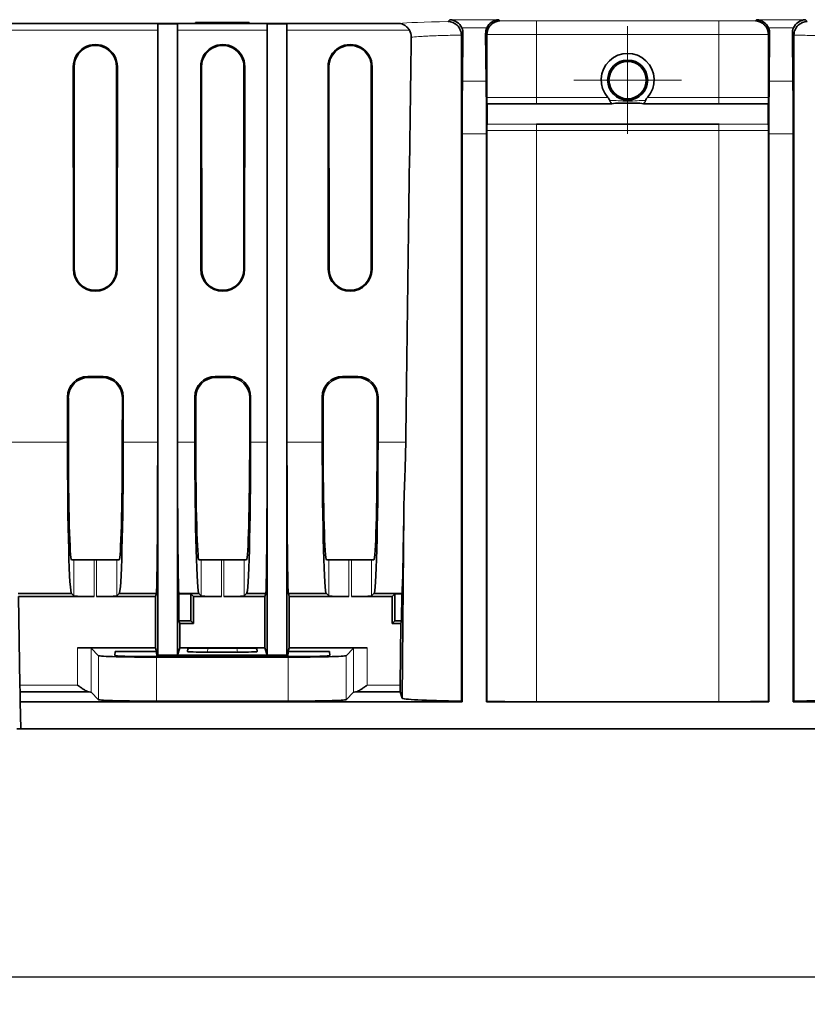
# Model space of a CAD drawing. Units: millimetres. Extents: x 30 to 1674, y 10 to 1178.
# Drawn here: x 189 to 247, y 769 to 842 of the extents above; entities that cross this region are included whole.
import ezdxf

# ---------------------------------------------------------------- set-up
doc = ezdxf.new("R2010")
doc.units = ezdxf.units.MM
doc.header["$LTSCALE"] = 2
doc.linetypes.add('CENTER', pattern=[50.8, 31.75, -6.35, 6.35, -6.35])
doc.layers.get('0').update_dxf_attribs({"color": 1})
for name, color, linetype in [('320562', 7, 'Continuous'), ('CENTERLINES', 1, 'CENTER'), ('DIMENSION', 3, 'Continuous')]:
    doc.layers.add(name, color=color, linetype=linetype)
doc.styles.add('SLDTEXTSTYLE1', font='TXT', dxfattribs={"width": 0.605})
doc.dimstyles.new('SLDDIMSTYLE0', dxfattribs={"dimtxt": 7, "dimasz": 7, "dimexe": 0, "dimexo": 0.0625, "dimgap": 1.75, "dimtad": 1, "dimdec": 1, "dimrnd": 1e-09, "dimzin": 12, "dimdsep": 46, "dimtxsty": 'SLDTEXTSTYLE1', "dimsah": 1, "dimcen": 0.09, "dimadec": 0, "dimazin": 3, "dimtfac": 1, "dimtdec": 1, "dimtofl": 0, "dimtmove": 0, "dimatfit": 3, "dimfxl": 0, "dimfrac": 2, "dimtolj": 1, "dimtzin": 12, "dimarcsym": 0})

# ---------------------------------------------------------------- blocks, each defined once
blk = doc.blocks.new('_D')
at = {"layer": 'DIMENSION'}
for p, q in [((163.221, 799.412), (163.221, 769.023)), ((1184.721, 796.592), (1184.721, 769.023)), ((1184.721, 771.023), (163.221, 771.023))]:
    blk.add_line(p, q, dxfattribs=at)
for points in [[(163.221, 771.023), (170.221, 769.946), (170.221, 772.1)], [(1184.721, 771.023), (1177.721, 772.1), (1177.721, 769.946)]]:
    blk.add_solid(points, dxfattribs=at)
at = {"layer": 'DIMENSION', "insert": (659.267, 780.047), "char_height": 7, "attachment_point": 1, "style": 'SLDTEXTSTYLE1'}
blk.add_mtext('1021.5', dxfattribs=at)
blk = doc.blocks.new('SW_CENTERMARKSYMBOL_4')
at = {"linetype": 'Continuous', "lineweight": 0}
for p, q in [((0, 2.5), (0, 3.984)), ((0, 0), (0, 2.5)), ((-2.5, 0), (-3.984, 0)), ((0, 0), (-2.5, 0)), ((0, 0), (0, -2.5)), ((0, 0), (2.5, 0)), ((2.5, 0), (3.984, 0)), ((0, -2.5), (0, -3.984))]:
    blk.add_line(p, q, dxfattribs=at)
blk = doc.blocks.new('1059461-M_001_Front_view')
at = {"linetype": 'Continuous', "lineweight": 18}
for p, q in [((-453.162, 52.472), (-453.297, 52.337)), ((-449.538, 52.472), (-453.162, 52.472)), ((-449.454, 52.387), (-449.538, 52.472)), ((-430.462, 52.472), (-430.546, 52.387)), ((-426.838, 52.472), (-430.462, 52.472)), ((-426.703, 52.337), (-426.838, 52.472)), ((-452.275, 51.863), (-450.425, 51.863)), ((-433.25, 52.397), (-446.75, 52.397)), ((-446.75, 51.388), (-446.75, 52.397)), ((-433.25, 51.388), (-433.25, 52.397)), ((-429.575, 51.863), (-427.725, 51.863)), ((-499.5, 51.705), (-474.778, 51.705)), ((-473.322, 51.705), (-466.678, 51.705)), ((-465.222, 51.705), (-456.159, 51.705)), ((-452.31, 51.324), (-452.19, 51.444)), ((-450.51, 51.444), (-450.418, 51.352)), ((-446.75, 51.388), (-433.25, 51.388)), ((-446.75, 46.724), (-446.75, 51.388)), ((-433.25, 46.724), (-433.25, 51.388)), ((-429.582, 51.352), (-429.49, 51.444)), ((-427.81, 51.444), (-427.69, 51.324)), ((-481.031, 49), (-480.966, 49)), ((-477.769, 49), (-477.834, 49)), ((-471.601, 49), (-471.536, 49)), ((-468.339, 49), (-468.404, 49)), ((-462.171, 49), (-462.106, 49)), ((-458.909, 49), (-458.974, 49)), ((-450.471, 47.922), (-452.229, 47.922)), ((-427.771, 47.922), (-429.529, 47.922)), ((-446.75, 46.724), (-446.75, 46.251)), ((-433.25, 46.724), (-433.25, 46.251)), ((-446.75, 44.745), (-446.75, 44.277)), ((-433.25, 44.745), (-433.25, 44.277)), ((-452.25, 44.014), (-450.45, 44.014)), ((-446.75, 2.002), (-446.75, 44.277)), ((-433.25, 2.002), (-433.25, 44.277)), ((-429.55, 44.014), (-427.75, 44.014)), ((-481.021, 34), (-480.956, 34)), ((-477.779, 34), (-477.844, 34)), ((-471.591, 34), (-471.526, 34)), ((-468.349, 34), (-468.414, 34)), ((-462.161, 34), (-462.096, 34)), ((-458.919, 34), (-458.984, 34)), ((-479.901, 26), (-479.967, 26.066)), ((-478.833, 26.066), (-478.899, 26)), ((-470.471, 26), (-470.537, 26.066)), ((-469.403, 26.066), (-469.469, 26)), ((-461.041, 26), (-461.107, 26.066)), ((-459.973, 26.066), (-460.039, 26)), ((-481.465, 24.566), (-481.399, 24.5)), ((-477.401, 24.5), (-477.335, 24.566)), ((-472.035, 24.566), (-471.969, 24.5)), ((-467.971, 24.5), (-467.905, 24.566)), ((-462.605, 24.566), (-462.539, 24.5)), ((-458.541, 24.5), (-458.475, 24.566)), ((-481.463, 21.199), (-499.5, 21.199)), ((-474.785, 21.199), (-477.337, 21.199)), ((-472.033, 21.199), (-473.315, 21.199)), ((-466.685, 21.199), (-467.907, 21.199)), ((-462.603, 21.199), (-465.215, 21.199)), ((-456.425, 21.199), (-458.477, 21.199)), ((-480.988, 12.5), (-480.988, 9.827)), ((-479.489, 9.788), (-479.489, 12.5)), ((-479.311, 12.5), (-479.311, 9.788)), ((-477.812, 9.827), (-477.812, 12.5)), ((-471.558, 12.5), (-471.558, 9.827)), ((-470.059, 9.788), (-470.059, 12.5)), ((-469.881, 12.5), (-469.881, 9.788)), ((-468.382, 9.827), (-468.382, 12.5)), ((-462.128, 12.5), (-462.128, 9.827)), ((-460.629, 9.788), (-460.629, 12.5)), ((-460.451, 12.5), (-460.451, 9.788)), ((-458.952, 9.827), (-458.952, 12.5)), ((-480.718, 5.994), (-480.718, 3.226)), ((-479.718, 2.713), (-479.718, 5.968)), ((-471.115, 5.671), (-471.061, 5.977)), ((-468.939, 5.977), (-468.885, 5.671)), ((-460.282, 5.968), (-460.282, 2.713)), ((-459.282, 3.226), (-459.282, 5.994)), ((-479.16, 5.41), (-479.16, 2.154)), ((-474.861, 2.045), (-474.861, 5.3)), ((-465.139, 5.3), (-465.139, 2.045)), ((-460.84, 2.154), (-460.84, 5.41)), ((-480.718, 3.226), (-484.982, 3.226)), ((-456.839, 3.226), (-459.282, 3.226))]:
    blk.add_line(p, q, dxfattribs=at)
at = {"linetype": 'Continuous', "lineweight": 35}
for p, q in [((-456.911, 52.192), (-499.5, 52.192)), ((-474.775, 52.159), (-473.325, 52.159)), ((-474.775, 52.159), (-474.775, 5.452)), ((-473.325, 52.159), (-473.325, 5.452)), ((-468.008, 52.276), (-471.992, 52.276)), ((-471.992, 52.276), (-471.99, 52.211)), ((-471.99, 52.211), (-468.01, 52.211)), ((-468.01, 52.211), (-468.008, 52.276)), ((-466.675, 52.159), (-465.225, 52.159)), ((-466.675, 52.159), (-466.675, 5.452)), ((-465.225, 52.159), (-465.225, 5.452)), ((-474.778, 51.705), (-474.785, 21.199)), ((-473.322, 51.705), (-473.315, 21.199)), ((-466.685, 21.199), (-466.678, 51.705)), ((-465.215, 21.199), (-465.222, 51.705)), ((-452.31, 51.324), (-452.296, 2.046)), ((-452.19, 51.444), (-452.229, 47.922)), ((-450.471, 47.922), (-450.51, 51.444)), ((-450.419, 46.724), (-450.418, 51.352)), ((-429.582, 51.352), (-429.581, 46.724)), ((-429.49, 51.444), (-429.529, 47.922)), ((-427.771, 47.922), (-427.81, 51.444)), ((-481.021, 34), (-481.031, 49)), ((-480.956, 34), (-480.966, 49)), ((-477.834, 49), (-477.844, 34)), ((-477.769, 49), (-477.779, 34)), ((-471.591, 34), (-471.601, 49)), ((-471.526, 34), (-471.536, 49)), ((-468.404, 49), (-468.414, 34)), ((-468.339, 49), (-468.349, 34)), ((-462.161, 34), (-462.171, 49)), ((-462.096, 34), (-462.106, 49)), ((-458.974, 49), (-458.984, 34)), ((-458.909, 49), (-458.919, 34)), ((-452.25, 44.014), (-452.25, 2)), ((-450.45, 2), (-450.45, 44.014)), ((-429.55, 44.014), (-429.55, 2)), ((-427.75, 2), (-427.75, 44.014)), ((-479.967, 26.066), (-478.833, 26.066)), ((-479.901, 26), (-478.899, 26)), ((-470.537, 26.066), (-469.403, 26.066)), ((-470.471, 26), (-469.469, 26)), ((-461.107, 26.066), (-459.973, 26.066)), ((-461.041, 26), (-460.039, 26)), ((-481.463, 21.199), (-481.465, 24.566)), ((-481.397, 21.264), (-481.399, 24.5)), ((-477.401, 24.5), (-477.403, 21.264)), ((-477.335, 24.566), (-477.337, 21.199)), ((-472.033, 21.199), (-472.035, 24.566)), ((-471.967, 21.264), (-471.969, 24.5)), ((-467.971, 24.5), (-467.973, 21.264)), ((-467.905, 24.566), (-467.907, 21.199)), ((-462.603, 21.199), (-462.605, 24.566)), ((-462.537, 21.264), (-462.539, 24.5)), ((-458.541, 24.5), (-458.543, 21.264)), ((-458.475, 24.566), (-458.477, 21.199)), ((-456.569, 16.033), (-456.689, 2.262)), ((-456.568, 16.033), (-456.688, 2.262)), ((-456.568, 16.033), (-456.569, 16.033)), ((-480.988, 12.5), (-481.162, 12.5)), ((-479.489, 12.5), (-480.988, 12.5)), ((-479.311, 12.5), (-479.489, 12.5)), ((-477.812, 12.5), (-479.311, 12.5)), ((-477.638, 12.5), (-477.812, 12.5)), ((-471.558, 12.5), (-471.732, 12.5)), ((-470.059, 12.5), (-471.558, 12.5)), ((-469.881, 12.5), (-470.059, 12.5)), ((-468.382, 12.5), (-469.881, 12.5)), ((-468.208, 12.5), (-468.382, 12.5)), ((-462.128, 12.5), (-462.302, 12.5)), ((-460.629, 12.5), (-462.128, 12.5)), ((-460.451, 12.5), (-460.629, 12.5)), ((-458.952, 12.5), (-460.451, 12.5)), ((-458.778, 12.5), (-458.952, 12.5)), ((-481.162, 10), (-485.1, 10)), ((-485.096, 9.788), (-479.489, 9.788)), ((-485.096, 9.788), (-484.982, 3.226)), ((-480.988, 9.827), (-481.162, 10)), ((-479.311, 9.788), (-474.956, 9.788)), ((-477.638, 10), (-477.812, 9.827)), ((-474.885, 10), (-477.638, 10)), ((-474.885, 10), (-474.956, 9.788)), ((-474.956, 5.994), (-474.956, 9.788)), ((-473.215, 10), (-473.212, 9.99)), ((-471.732, 10), (-473.215, 10)), ((-473.212, 9.99), (-473.212, 8)), ((-473.212, 9.99), (-472.325, 9.99)), ((-472.325, 9.99), (-472.123, 9.788)), ((-472.325, 9.99), (-472.325, 8)), ((-472.123, 9.788), (-470.059, 9.788)), ((-472.123, 9.788), (-472.123, 7.798)), ((-471.558, 9.827), (-471.732, 10)), ((-469.881, 9.788), (-466.856, 9.788)), ((-468.208, 10), (-468.382, 9.827)), ((-466.785, 10), (-468.208, 10)), ((-466.856, 9.788), (-466.785, 10)), ((-466.856, 9.788), (-466.856, 5.994)), ((-465.044, 9.788), (-465.115, 10)), ((-462.302, 10), (-465.115, 10)), ((-465.044, 9.788), (-465.044, 5.994)), ((-465.044, 9.788), (-460.629, 9.788)), ((-462.128, 9.827), (-462.302, 10)), ((-460.451, 9.788), (-457.427, 9.788)), ((-458.778, 10), (-458.952, 9.827)), ((-456.71, 10), (-458.778, 10)), ((-457.427, 9.788), (-457.225, 9.99)), ((-457.427, 7.798), (-457.427, 9.788)), ((-457.225, 9.99), (-456.713, 9.99)), ((-457.225, 8), (-457.225, 9.99)), ((-456.713, 9.99), (-456.73, 8)), ((-456.71, 10), (-456.713, 9.99)), ((-473.212, 8), (-473.144, 7.798)), ((-472.325, 8), (-473.212, 8)), ((-473.144, 5.994), (-473.144, 7.798)), ((-472.123, 7.798), (-473.144, 7.798)), ((-472.123, 7.798), (-472.325, 8)), ((-457.427, 7.798), (-457.225, 8)), ((-456.799, 7.798), (-457.427, 7.798)), ((-456.73, 8), (-457.225, 8)), ((-456.839, 3.226), (-456.799, 7.798)), ((-456.73, 8), (-456.799, 7.798)), ((-480.718, 5.994), (-474.956, 5.994)), ((-479.16, 5.41), (-479.718, 5.968)), ((-474.956, 5.994), (-474.864, 5.719)), ((-473.144, 5.994), (-473.325, 5.452)), ((-473.144, 5.994), (-466.856, 5.994)), ((-472.545, 5.939), (-472.585, 5.71)), ((-468.939, 5.977), (-471.061, 5.977)), ((-467.415, 5.71), (-467.455, 5.939)), ((-466.675, 5.452), (-466.856, 5.994)), ((-465.136, 5.719), (-465.044, 5.994)), ((-465.044, 5.994), (-459.282, 5.994)), ((-460.282, 5.968), (-460.84, 5.41)), ((-477.947, 5.413), (-477.939, 5.719)), ((-474.864, 5.719), (-477.939, 5.719)), ((-464.55, 5.347), (-475.45, 5.347)), ((-474.864, 5.719), (-474.775, 5.452)), ((-474.864, 5.719), (-474.854, 5.347)), ((-465.139, 5.3), (-474.861, 5.3)), ((-474.775, 5.452), (-473.325, 5.452)), ((-474.775, 5.452), (-474.772, 5.347)), ((-466.675, 5.452), (-473.325, 5.452)), ((-471.115, 5.671), (-468.885, 5.671)), ((-466.675, 5.452), (-465.225, 5.452)), ((-465.225, 5.452), (-465.228, 5.347)), ((-465.225, 5.452), (-465.136, 5.719)), ((-465.136, 5.719), (-465.146, 5.347)), ((-462.061, 5.719), (-465.136, 5.719)), ((-462.061, 5.719), (-462.053, 5.413)), ((-484.973, 2.726), (-484.982, 3.226)), ((-484.973, 2.726), (-479.86, 2.726)), ((-484.973, 2.726), (-484.96, 2)), ((-479.718, 2.713), (-479.16, 2.154)), ((-460.84, 2.154), (-460.282, 2.713)), ((-460.14, 2.726), (-456.839, 2.726)), ((-456.689, 2.262), (-456.839, 2.726)), ((-456.688, 2.262), (-456.689, 2.262)), ((-452.25, 2), (-484.96, 2)), ((-484.96, 2), (-484.925, 0)), ((-474.861, 2.045), (-465.139, 2.045)), ((-452.296, 2.046), (-452.25, 2)), ((-450.45, 2), (-450.43, 2.02)), ((-429.55, 2), (-450.45, 2)), ((-433.25, 2.002), (-446.75, 2.002)), ((-429.57, 2.02), (-429.55, 2)), ((-427.75, 2), (-427.704, 2.046)), ((-389.675, 2), (-427.75, 2)), ((-485.218, 0), (-484.925, 0)), ((-389.675, 0), (-484.925, 0))]:
    blk.add_line(p, q, dxfattribs=at)
at = {"linetype": 'Continuous', "lineweight": 35, "flags": 128}
for points in [[(-427.704, 2.046), (-427.699, 21.753), (-427.69, 51.324)], [(-446.75, 46.251), (-446.75, 46.251), (-446.25, 46.251), (-444.25, 46.251), (-441.182, 46.251)], [(-438.818, 46.251), (-437.818, 46.251), (-433.818, 46.251), (-433.25, 46.251), (-433.25, 46.251)], [(-433.25, 44.745), (-433.25, 44.745), (-433.75, 44.745), (-435.75, 44.745), (-443.75, 44.745), (-446.1, 44.745), (-446.75, 44.745), (-446.75, 44.745)], [(-450.43, 2.02), (-450.425, 21.728), (-450.42, 44.277)], [(-429.58, 44.277), (-429.576, 25.733), (-429.57, 2.02)]]:
    blk.add_lwpolyline(points, dxfattribs=at)
at = {"linetype": 'Continuous', "lineweight": 18, "flags": 128}
for points in [[(-441.474, 46.724), (-444.074, 46.724), (-446.1, 46.724), (-446.75, 46.724)], [(-433.25, 46.724), (-433.9, 46.724), (-436.5, 46.724), (-438.526, 46.724)], [(-446.75, 44.277), (-446.1, 44.277), (-443.5, 44.277), (-433.25, 44.277)]]:
    blk.add_lwpolyline(points, dxfattribs=at)
at = {"linetype": 'Continuous', "lineweight": 35}
for radius in [1.484, 1.381]:
    blk.add_circle((-440, 48), radius, dxfattribs=at)
for centre, radius, start, end in [((-479.4, 49.001), 1.631, 359.96071, 180.03929), ((-479.4, 49.001), 1.566, 359.96071, 180.03929), ((-469.97, 49.001), 1.631, 359.96071, 180.03929), ((-469.97, 49.001), 1.566, 359.96071, 180.03929), ((-460.54, 49.001), 1.631, 359.96071, 180.03929), ((-460.54, 49.001), 1.566, 359.96071, 180.03929), ((-479.4, 34.001), 1.621, 180.03929, 359.96071), ((-479.4, 34.001), 1.556, 180.03929, 359.96071), ((-469.97, 34.001), 1.621, 180.03929, 359.96071), ((-469.97, 34.001), 1.556, 180.03929, 359.96071), ((-460.54, 34.001), 1.621, 180.03929, 359.96071), ((-460.54, 34.001), 1.556, 180.03929, 359.96071)]:
    blk.add_arc(centre, radius, start, end, dxfattribs=at)
for centre, major_axis, ratio, start_param, end_param in [((-453.162, 51.472), (-0.385, 0.929), 0.963653, 4.734034, 5.877225), ((-449.538, 51.472), (0.385, 0.929), 0.963653, 0.40596, 1.549151), ((-430.462, 51.472), (-0.385, 0.929), 0.963653, 4.734034, 5.877225), ((-426.838, 51.472), (0.385, 0.929), 0.963653, 0.40596, 1.549151), ((-474.773, 51.692), (0, 0.5), 0.008727, 0.362497, 1.544616), ((-473.327, 51.692), (0, 0.5), 0.008727, 4.738569, 5.920689), ((-466.673, 51.692), (0, 0.5), 0.008727, 0.362497, 1.544616), ((-465.227, 51.692), (0, 0.5), 0.008727, 4.738569, 5.920689), ((-453.19, 51.443), (0.405, 0.93), 0.983836, 5.117589, 5.544509), ((-449.51, 51.443), (-0.405, 0.93), 0.983836, 0.738676, 1.165596), ((-430.49, 51.443), (0.405, 0.93), 0.983836, 5.117589, 5.544509), ((-426.81, 51.443), (-0.405, 0.93), 0.983836, 0.738676, 1.165596), ((-446.75, -177.95), (0, 439.591), 0.024689, 1.022512, 1.100633), ((-440, 48.017), (0, 1.961), 0.999962, 3.992397, 8.573974), ((-451.988, 44.014), (0, 10), 0.026186, 1.169371, 1.570796), ((-450.712, 44.014), (0, 10), 0.026186, 4.712389, 5.113815), ((-429.288, 44.014), (0, 10), 0.026186, 1.169371, 1.570796), ((-428.012, 44.014), (0, 10), 0.026186, 4.712389, 5.113815), ((-479.964, 24.564), (-0.79, 1.278), 0.998468, 5.730159, 7.30027), ((-479.899, 24.499), (-0.79, 1.278), 0.998468, 5.730159, 7.30027), ((-478.901, 24.499), (0.79, 1.278), 0.998468, 5.2661, 6.836211), ((-478.836, 24.564), (0.79, 1.278), 0.998468, 5.2661, 6.836211), ((-470.534, 24.564), (-0.79, 1.278), 0.998468, 5.730159, 7.30027), ((-470.469, 24.499), (-0.79, 1.278), 0.998468, 5.730159, 7.30027), ((-469.471, 24.499), (0.79, 1.278), 0.998468, 5.2661, 6.836211), ((-469.406, 24.564), (0.79, 1.278), 0.998468, 5.2661, 6.836211), ((-461.104, 24.564), (-0.79, 1.278), 0.998468, 5.730159, 7.30027), ((-461.039, 24.499), (-0.79, 1.278), 0.998468, 5.730159, 7.30027), ((-460.041, 24.499), (0.79, 1.278), 0.998468, 5.2661, 6.836211), ((-459.976, 24.564), (0.79, 1.278), 0.998468, 5.2661, 6.836211), ((-481.162, 21.5), (0, 11.5), 0.026186, 1.596976, 3.141593), ((-481.162, 21.5), (0, 9), 0.026186, 1.596976, 3.141593), ((-477.638, 21.5), (0, 9), 0.026186, 3.141593, 4.686209), ((-477.638, 21.5), (0, 11.5), 0.026186, 3.141593, 4.686209), ((-474.885, 21.5), (0, 11.5), 0.008727, 3.141593, 4.686209), ((-473.215, 21.5), (0, 11.5), 0.008727, 1.596976, 3.141593), ((-471.732, 21.5), (0, 11.5), 0.026186, 1.596976, 3.141593), ((-471.732, 21.5), (0, 9), 0.026186, 1.596976, 3.141593), ((-468.208, 21.5), (0, 9), 0.026186, 3.141593, 4.686209), ((-468.208, 21.5), (0, 11.5), 0.026186, 3.141593, 4.686209), ((-466.785, 21.5), (0, 11.5), 0.008727, 3.141593, 4.686209), ((-465.115, 21.5), (0, 11.5), 0.008727, 1.596976, 3.141593), ((-462.302, 21.5), (0, 11.5), 0.026186, 1.596976, 3.141593), ((-462.302, 21.5), (0, 9), 0.026186, 1.596976, 3.141593), ((-458.778, 21.5), (0, 9), 0.026186, 3.141593, 4.686209), ((-458.778, 21.5), (0, 11.5), 0.026186, 3.141593, 4.686209), ((-456.609, 21.5), (0.1, 11.5), 0.008726, 3.141669, 4.217057), ((-479.489, 9.828), (1.5, 0), 0.026186, 3.167773, 4.712389), ((-479.311, 9.828), (1.5, 0), 0.026186, 4.712389, 6.257005), ((-470.059, 9.828), (1.5, 0), 0.026186, 3.167773, 4.712389), ((-469.881, 9.828), (1.5, 0), 0.026186, 4.712389, 6.257005), ((-460.629, 9.828), (1.5, 0), 0.026186, 3.167773, 4.712389), ((-460.451, 9.828), (1.5, 0), 0.026186, 4.712389, 6.257005), ((-480.718, 5.968), (1, 0), 0.026186, 0.02618, 1.570796), ((-471.022, 5.938), (1.523, -0.001), 0.02606, 1.596377, 3.137015), ((-468.978, 5.938), (1.523, 0.001), 0.02606, 0.004577, 1.545215), ((-459.282, 5.968), (1, 0), 0.026186, 1.570796, 3.115413), ((-474.861, 5.413), (4.3, 0), 0.026186, 3.167773, 4.712389), ((-475.446, 5.413), (2.501, 0), 0.026204, 3.140906, 4.711017), ((-471.062, 5.711), (1.523, 0.001), 0.026287, 3.136933, 4.677571), ((-468.938, 5.711), (1.523, -0.001), 0.026287, 4.747207, 6.287845), ((-465.139, 5.413), (4.3, 0), 0.026186, 4.712389, 6.257005), ((-464.554, 5.413), (2.501, 0), 0.026204, 4.713761, 6.283872), ((-456.835, 3.226), (0.004, 0.5), 0.008726, 1.570872, 3.115489), ((-480.718, 2.712), (1, 0), 0.026186, 0.02618, 0.538779), ((-459.282, 2.712), (1, 0), 0.026186, 2.602814, 3.115413), ((-446.75, 2.262), (9.938, 0), 0.026186, 3.141364, 4.120391), ((-433.25, 2.262), (9.938, 0), 0.026186, 5.304387, 6.283414), ((-474.861, 2.157), (4.3, 0), 0.026186, 3.167773, 4.712389), ((-465.139, 2.157), (4.3, 0), 0.026186, 4.712389, 6.257005), ((-446.75, 2.262), (9.938, 0), 0.026186, 4.333084, 4.712389), ((-433.25, 2.262), (9.938, 0), 0.026186, 4.712389, 5.091694)]:
    blk.add_ellipse(centre, major_axis=major_axis, ratio=ratio, start_param=start_param, end_param=end_param, dxfattribs=at)
at = {"linetype": 'Continuous', "lineweight": 18}
for centre, start_param, end_param in [((-446.75, 52.121), 2.243111, 2.882543), ((-446.75, 52.121), 1.570796, 1.830924), ((-433.25, 52.121), 1.310669, 1.570796)]:
    blk.add_ellipse(centre, major_axis=(10.512, 0), ratio=0.026186, start_param=start_param, end_param=end_param, dxfattribs=at)
at = {"linetype": 'Continuous', "lineweight": 35}
for points, knots in [([(-456.159, 51.705), (-456.207, 51.782), (-456.261, 51.851), (-456.379, 51.973), (-456.441, 52.024), (-456.571, 52.106), (-456.638, 52.137), (-456.773, 52.179), (-456.843, 52.19), (-456.911, 52.192)], [0, 0, 0, 0, 0.25, 0.25, 0.5, 0.5, 0.75, 0.75, 1, 1, 1, 1]), ([(-452.31, 51.336), (-452.312, 51.475), (-452.342, 51.61), (-452.45, 51.856), (-452.528, 51.967), (-452.806, 52.235), (-453.053, 52.333), (-453.297, 52.337)], [0, 0, 0, 0, 0.25, 0.25, 0.5, 0.5, 1, 1, 1, 1]), ([(-450.418, 51.367), (-450.416, 51.457), (-450.403, 51.544), (-450.36, 51.705), (-450.33, 51.778), (-450.228, 51.972), (-450.143, 52.072), (-449.963, 52.227), (-449.865, 52.284), (-449.664, 52.362), (-449.56, 52.384), (-449.454, 52.387)], [0, 0, 0, 0, 0.125, 0.125, 0.25, 0.25, 0.5, 0.5, 0.75, 0.75, 1, 1, 1, 1]), ([(-429.582, 51.367), (-429.584, 51.457), (-429.597, 51.544), (-429.64, 51.705), (-429.67, 51.778), (-429.772, 51.972), (-429.857, 52.072), (-430.037, 52.227), (-430.135, 52.284), (-430.336, 52.362), (-430.44, 52.384), (-430.546, 52.387)], [0, 0, 0, 0, 0.125, 0.125, 0.25, 0.25, 0.5, 0.5, 0.75, 0.75, 1, 1, 1, 1]), ([(-427.69, 51.336), (-427.688, 51.475), (-427.658, 51.61), (-427.55, 51.856), (-427.472, 51.967), (-427.194, 52.235), (-426.947, 52.333), (-426.703, 52.337)], [0, 0, 0, 0, 0.25, 0.25, 0.5, 0.5, 1, 1, 1, 1]), ([(-450.419, 46.724), (-450.419, 46.618), (-450.418, 46.515), (-450.415, 46.347), (-450.412, 46.285), (-450.41, 46.251)], [0, 0, 0, 0, 0.5, 0.5, 1, 1, 1, 1]), ([(-441.317, 46.481), (-441.331, 46.524), (-441.354, 46.566), (-441.41, 46.647), (-441.441, 46.686), (-441.474, 46.724)], [0, 0, 0, 0, 0.5, 0.5, 1, 1, 1, 1]), ([(-438.526, 46.724), (-438.559, 46.686), (-438.59, 46.647), (-438.646, 46.566), (-438.669, 46.524), (-438.683, 46.481)], [0, 0, 0, 0, 0.5, 0.5, 1, 1, 1, 1]), ([(-429.59, 46.251), (-429.588, 46.285), (-429.585, 46.347), (-429.582, 46.514), (-429.581, 46.618), (-429.581, 46.724)], [0, 0, 0, 0, 0.5, 0.5, 1, 1, 1, 1]), ([(-450.41, 44.745), (-450.406, 44.797), (-450.402, 44.893), (-450.397, 45.156), (-450.395, 45.323), (-450.395, 45.659), (-450.396, 45.828), (-450.402, 46.095), (-450.406, 46.196), (-450.41, 46.251)], [0, 0, 0, 0, 0.25, 0.25, 0.5, 0.5, 0.75, 0.75, 1, 1, 1, 1]), ([(-450.41, 46.251), (-449.831, 46.251), (-449.226, 46.251), (-448.002, 46.251), (-447.38, 46.251), (-446.75, 46.251)], [0, 0, 0, 0, 0.5, 0.5, 1, 1, 1, 1]), ([(-441.317, 46.481), (-441.299, 46.426), (-441.279, 46.38), (-441.233, 46.301), (-441.208, 46.271), (-441.182, 46.251)], [0, 0, 0, 0, 0.5, 0.5, 1, 1, 1, 1]), ([(-441.182, 46.251), (-441.004, 46.288), (-440.812, 46.297), (-440.415, 46.302), (-440.208, 46.298), (-439.791, 46.298), (-439.585, 46.302), (-439.186, 46.297), (-438.996, 46.288), (-438.818, 46.251)], [0, 0, 0, 0, 0.25, 0.25, 0.5, 0.5, 0.75, 0.75, 1, 1, 1, 1]), ([(-433.25, 46.251), (-433.094, 46.251), (-432.935, 46.251), (-432.622, 46.251), (-432.466, 46.251), (-432, 46.251), (-431.692, 46.251), (-430.774, 46.251), (-430.169, 46.251), (-429.59, 46.251)], [0, 0, 0, 0, 0.125, 0.125, 0.25, 0.25, 0.5, 0.5, 1, 1, 1, 1]), ([(-429.59, 46.251), (-429.594, 46.196), (-429.598, 46.097), (-429.603, 45.83), (-429.605, 45.662), (-429.605, 45.326), (-429.603, 45.158), (-429.598, 44.895), (-429.594, 44.796), (-429.59, 44.745)], [0, 0, 0, 0, 0.25, 0.25, 0.5, 0.5, 0.75, 0.75, 1, 1, 1, 1]), ([(-450.41, 44.745), (-450.413, 44.712), (-450.415, 44.651), (-450.419, 44.487), (-450.42, 44.383), (-450.42, 44.277)], [0, 0, 0, 0, 0.5, 0.5, 1, 1, 1, 1]), ([(-429.58, 44.277), (-429.58, 44.383), (-429.581, 44.485), (-429.585, 44.652), (-429.587, 44.712), (-429.59, 44.745)], [0, 0, 0, 0, 0.5, 0.5, 1, 1, 1, 1]), ([(-456.568, 16.033), (-456.565, 16.43), (-456.554, 16.84), (-456.528, 17.672), (-456.512, 18.097), (-456.481, 18.961), (-456.465, 19.403), (-456.441, 20.297), (-456.431, 20.747), (-456.425, 21.199)], [0, 0, 0, 0, 0.25, 0.25, 0.5, 0.5, 0.75, 0.75, 1, 1, 1, 1]), ([(-479.86, 2.726), (-479.91, 2.728), (-479.971, 2.75), (-480.105, 2.816), (-480.177, 2.858), (-480.327, 2.954), (-480.403, 3.005), (-480.559, 3.113), (-480.639, 3.17), (-480.718, 3.226)], [0, 0, 0, 0, 0.25, 0.25, 0.5, 0.5, 0.75, 0.75, 1, 1, 1, 1]), ([(-460.14, 2.726), (-460.09, 2.728), (-460.029, 2.75), (-459.895, 2.816), (-459.823, 2.858), (-459.673, 2.954), (-459.597, 3.005), (-459.441, 3.113), (-459.361, 3.17), (-459.282, 3.226)], [0, 0, 0, 0, 0.25, 0.25, 0.5, 0.5, 0.75, 0.75, 1, 1, 1, 1])]:
    blk.add_open_spline(points, degree=3, knots=knots, dxfattribs=at)
for points in [[(-456.159, 51.705), (-456.06, 51.546), (-456.009, 51.363), (-456.012, 51.176)], [(-452.31, 51.336), (-452.31, 51.332), (-452.31, 51.328), (-452.31, 51.324)], [(-450.418, 51.352), (-450.418, 51.357), (-450.418, 51.362), (-450.418, 51.367)], [(-429.582, 51.367), (-429.582, 51.362), (-429.582, 51.357), (-429.582, 51.352)], [(-427.69, 51.324), (-427.69, 51.328), (-427.69, 51.332), (-427.69, 51.336)], [(-438.683, 46.481), (-438.719, 46.371), (-438.767, 46.291), (-438.818, 46.251)]]:
    blk.add_open_spline(points, degree=3, dxfattribs=at)
at = {"linetype": 'Continuous', "lineweight": 18}
for points, knots in [([(-456.012, 51.176), (-455.882, 51.192), (-455.703, 51.207), (-455.363, 51.23), (-455.237, 51.237), (-454.966, 51.252), (-454.82, 51.259), (-454.351, 51.279), (-453.997, 51.292), (-453.205, 51.316), (-452.774, 51.327), (-452.31, 51.336)], [0, 0, 0, 0, 0.25, 0.25, 0.375, 0.375, 0.5, 0.5, 0.75, 0.75, 1, 1, 1, 1]), ([(-450.418, 51.367), (-449.837, 51.374), (-449.238, 51.379), (-448.005, 51.386), (-447.38, 51.388), (-446.75, 51.388)], [0, 0, 0, 0, 0.5, 0.5, 1, 1, 1, 1]), ([(-433.25, 51.388), (-432.62, 51.388), (-431.997, 51.386), (-430.764, 51.379), (-430.163, 51.374), (-429.582, 51.367)], [0, 0, 0, 0, 0.5, 0.5, 1, 1, 1, 1]), ([(-427.69, 51.336), (-427.226, 51.327), (-426.797, 51.316), (-426.203, 51.298), (-426.014, 51.292), (-425.659, 51.279), (-425.492, 51.272), (-425.023, 51.252), (-424.752, 51.238), (-424.298, 51.207), (-424.118, 51.192), (-423.988, 51.176)], [0, 0, 0, 0, 0.25, 0.25, 0.375, 0.375, 0.5, 0.5, 0.75, 0.75, 1, 1, 1, 1]), ([(-446.75, 46.724), (-447.381, 46.724), (-448.003, 46.724), (-449.229, 46.724), (-449.836, 46.724), (-450.419, 46.724)], [0, 0, 0, 0, 0.5, 0.5, 1, 1, 1, 1]), ([(-429.581, 46.724), (-430.164, 46.724), (-430.771, 46.724), (-431.997, 46.724), (-432.619, 46.724), (-433.25, 46.724)], [0, 0, 0, 0, 0.5, 0.5, 1, 1, 1, 1]), ([(-438.683, 46.481), (-438.871, 46.509), (-439.082, 46.495), (-439.529, 46.461), (-439.764, 46.443), (-440.121, 46.443), (-440.239, 46.447), (-440.471, 46.461), (-440.587, 46.47), (-440.92, 46.495), (-441.128, 46.509), (-441.317, 46.481)], [0, 0, 0, 0, 0.25, 0.25, 0.5, 0.5, 0.625, 0.625, 0.75, 0.75, 1, 1, 1, 1]), ([(-446.75, 44.745), (-446.906, 44.745), (-447.065, 44.745), (-447.378, 44.745), (-447.534, 44.745), (-448, 44.745), (-448.308, 44.745), (-449.226, 44.745), (-449.831, 44.745), (-450.41, 44.745)], [0, 0, 0, 0, 0.125, 0.125, 0.25, 0.25, 0.5, 0.5, 1, 1, 1, 1]), ([(-429.59, 44.745), (-430.169, 44.745), (-430.774, 44.745), (-431.998, 44.745), (-432.62, 44.745), (-433.25, 44.745)], [0, 0, 0, 0, 0.5, 0.5, 1, 1, 1, 1]), ([(-450.42, 44.277), (-449.837, 44.277), (-449.23, 44.277), (-448.003, 44.277), (-447.381, 44.277), (-446.75, 44.277)], [0, 0, 0, 0, 0.5, 0.5, 1, 1, 1, 1]), ([(-433.25, 44.277), (-432.619, 44.277), (-431.997, 44.277), (-430.77, 44.277), (-430.163, 44.277), (-429.58, 44.277)], [0, 0, 0, 0, 0.5, 0.5, 1, 1, 1, 1])]:
    blk.add_open_spline(points, degree=3, knots=knots, dxfattribs=at)

msp = doc.modelspace()

# ---------------------------------------------------------------- block references
at = {"layer": '320562'}
msp.add_blockref('1059461-M_001_Front_view', (673.971, 789.412), dxfattribs=at)
at = {"layer": 'CENTERLINES', "linetype": 'Continuous', "lineweight": 0}
msp.add_blockref('SW_CENTERMARKSYMBOL_4', (233.971, 837.412), dxfattribs=at)

# ---------------------------------------------------------------- dimensions: what is measured, and where the dimension line sits
at = {"layer": 'DIMENSION'}
dim = msp.add_linear_dim(base=(163.221, 771.023), p1=(1184.721, 796.592), p2=(163.221, 799.412), dimstyle='SLDDIMSTYLE0', dxfattribs=at)
dim.commit()
dim.dimension.update_dxf_attribs({"geometry": '_D', "text_midpoint": (673.971, 771.023), "dimtype": 160})

doc.saveas('drawing.dxf')
